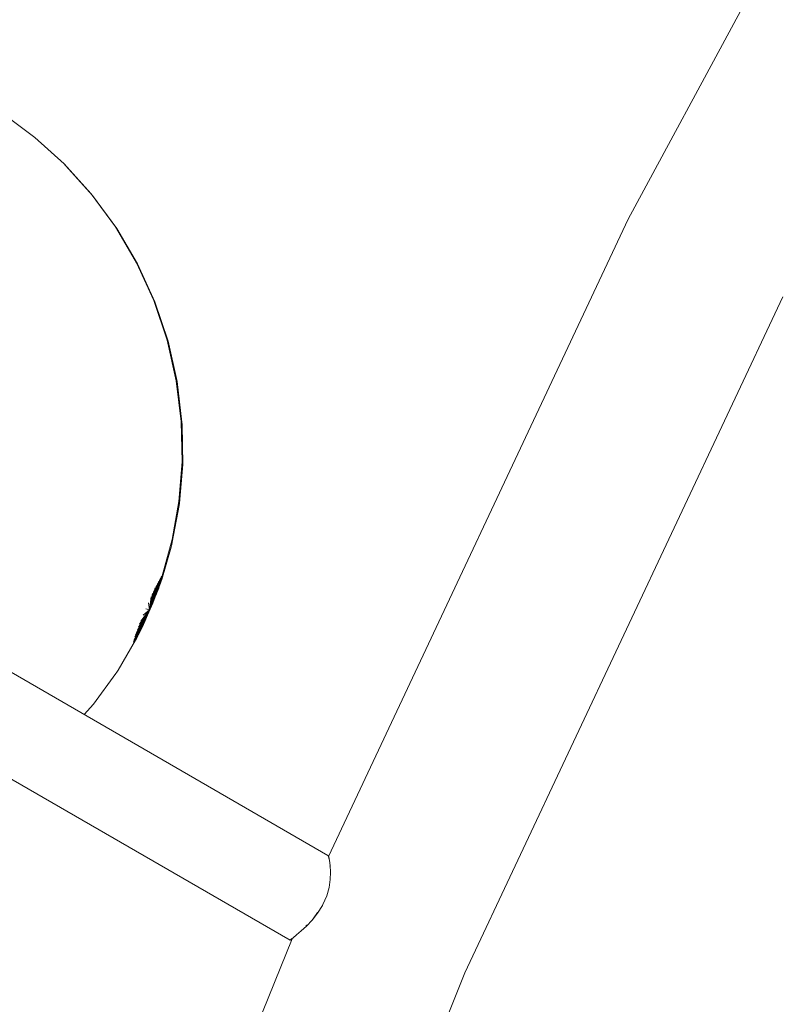
# Model space of a CAD drawing. Units: millimetres. Extents: x -1691 to 25109, y -527 to 17323.
# Drawn here: x 11453 to 11716, y 6833 to 7175 of the extents above; entities that cross this region are included whole.
import ezdxf

# ---------------------------------------------------------------- set-up
doc = ezdxf.new("R2010")
doc.units = ezdxf.units.MM
doc.layers.add('_____1', color=160, linetype='Continuous')
doc.dimstyles.new('Qitele', dxfattribs={"dimscale": 85, "dimtxt": 4, "dimasz": 5, "dimexe": 4, "dimexo": 0, "dimgap": 3, "dimtad": 1, "dimdec": 0, "dimrnd": 10, "dimzin": 1, "dimtxsty": 'Standard', "dimblk": 'OBLIQUE', "dimcen": 5, "dimdle": 4, "dimclrd": 256, "dimclre": 256, "dimclrt": 256, "dimadec": 0, "dimazin": 0, "dimtfac": 1, "dimtdec": 0, "dimtmove": 0, "dimatfit": 3, "dimldrblk": 'OBLIQUE', "dimfxl": 6, "dimfxlon": 1, "dimlwd": 40, "dimlwe": 30, "dimarcsym": 0})

# ---------------------------------------------------------------- blocks, each defined once
blk = doc.blocks.new('_Oblique')
at = {"color": 0, "linetype": 'ByBlock', "lineweight": -2}
blk.add_line((-0.5, -0.5), (0.5, 0.5), dxfattribs=at)
blk = doc.blocks.new('*D2')
at = {"lineweight": 40, "transparency": 16777216}
blk.add_line((2031.97, 12344.78), (2031.97, 2272.33), dxfattribs=at)
at = {"lineweight": 30, "transparency": 16777216}
for p, q in [((2541.97, 12004.78), (1691.97, 12004.78)), ((2541.97, 2612.33), (1691.97, 2612.33))]:
    blk.add_line(p, q, dxfattribs=at)
at = {"layer": 'Defpoints', "color": 0, "transparency": 16777216}
for p in [(12220.31, 12004.78), (2031.97, 2612.33), (12972.33, 2612.33)]:
    blk.add_point(p, dxfattribs=at)
at = {"lineweight": 40, "transparency": 16777216, "xscale": 425, "yscale": 425, "zscale": 425}
for p, rotation in [((2031.97, 12004.78), 90), ((2031.97, 2612.33), 270)]:
    blk.add_blockref('_Oblique', p, dxfattribs=dict(at, rotation=rotation))
at = {"transparency": 16777216, "insert": (1554.97, 7308.55), "char_height": 425, "attachment_point": 5, "rotation": 90}
blk.add_mtext('9390', dxfattribs=at)
blk = doc.blocks.new('*D3')
at = {"lineweight": 40, "transparency": 16777216}
blk.add_line((1120.51, 13839.41), (1120.51, 749.18), dxfattribs=at)
at = {"lineweight": 30, "transparency": 16777216}
for p, q in [((1630.51, 13499.41), (780.51, 13499.41)), ((1630.51, 1089.18), (780.51, 1089.18))]:
    blk.add_line(p, q, dxfattribs=at)
at = {"layer": 'Defpoints', "color": 0, "transparency": 16777216}
for p in [(12208.99, 13499.41), (1120.51, 1089.18), (10010.63, 1089.18)]:
    blk.add_point(p, dxfattribs=at)
at = {"lineweight": 40, "transparency": 16777216, "xscale": 425, "yscale": 425, "zscale": 425}
for p, rotation in [((1120.51, 13499.41), 90), ((1120.51, 1089.18), 270)]:
    blk.add_blockref('_Oblique', p, dxfattribs=dict(at, rotation=rotation))
at = {"transparency": 16777216, "insert": (643.51, 7294.3), "char_height": 425, "attachment_point": 5, "rotation": 90}
blk.add_mtext('12410', dxfattribs=at)

msp = doc.modelspace()

# ---------------------------------------------------------------- linework, layer by layer
at = {"layer": '_____1', "color": 7, "lineweight": 0}
for p, q in [((11663.47, 7105.42), (11702.44, 7177.5)), ((11457.86, 7133.7), (11447.16, 7141.66)), ((11457.86, 7133.7), (11447.16, 7141.66)), ((11467.99, 7124.5), (11457.86, 7133.7)), ((11467.99, 7124.5), (11457.86, 7133.7)), ((11477.36, 7114.12), (11467.99, 7124.5)), ((11467.99, 7124.5), (11468.48, 7123.96)), ((11477.36, 7114.12), (11467.99, 7124.5)), ((11477.83, 7113.61), (11468.48, 7123.96)), ((11485.76, 7102.67), (11477.36, 7114.12)), ((11485.76, 7102.67), (11477.36, 7114.12)), ((11486.21, 7102.19), (11477.83, 7113.61)), ((11493.04, 7090.28), (11485.76, 7102.67)), ((11493.04, 7090.28), (11485.76, 7102.67)), ((11493.46, 7089.83), (11486.21, 7102.19)), ((11559.59, 6884.51), (11663.47, 7105.42)), ((11499.05, 7077.13), (11493.04, 7090.28)), ((11499.05, 7077.13), (11493.04, 7090.28)), ((11499.42, 7076.72), (11493.46, 7089.83)), ((11606.88, 6844.18), (11717.06, 7078.49)), ((11503.67, 7063.42), (11499.05, 7077.13)), ((11503.67, 7063.42), (11499.05, 7077.13)), ((11504, 7063.06), (11499.42, 7076.72)), ((11506.84, 7049.38), (11503.67, 7063.42)), ((11506.84, 7049.38), (11503.67, 7063.42)), ((11507.13, 7049.07), (11504, 7063.06)), ((11508.56, 7035.24), (11506.84, 7049.38)), ((11508.56, 7035.24), (11506.84, 7049.38)), ((11508.81, 7034.98), (11507.13, 7049.07)), ((11508.85, 7021.21), (11508.56, 7035.24)), ((11508.85, 7021.21), (11508.56, 7035.24)), ((11508.81, 7034.98), (11508.84, 7034.2)), ((11509.08, 7020.38), (11508.84, 7034.2)), ((11507.77, 7007.51), (11508.85, 7021.21)), ((11507.77, 7007.51), (11508.85, 7021.21)), ((11507.94, 7006.89), (11509.08, 7020.38)), ((11505.45, 6994.31), (11507.77, 7007.51)), ((11505.45, 6994.31), (11507.77, 7007.51)), ((11507.94, 7006.89), (11507.83, 7006.1)), ((11505.48, 6993.38), (11507.83, 7006.1)), ((11502, 6981.76), (11505.45, 6994.31)), ((11502, 6981.76), (11505.45, 6994.31)), ((11505.48, 6993.38), (11505.31, 6992.63)), ((11559.4, 6884.84), (11375.85, 6990.84)), ((11501.79, 6980.45), (11505.03, 6991.65)), ((11505.31, 6992.63), (11505.03, 6991.65)), ((11497.58, 6969.98), (11502, 6981.76)), ((11497.58, 6969.98), (11502, 6981.76)), ((11497.58, 6969.98), (11501.91, 6981.72)), ((11497.58, 6969.98), (11501.91, 6981.72)), ((11497.58, 6969.98), (11502.05, 6981.71)), ((11497.58, 6969.98), (11502.05, 6981.71)), ((11497.58, 6969.98), (11501.78, 6981.58)), ((11497.58, 6969.98), (11501.78, 6981.58)), ((11497.58, 6969.98), (11502.05, 6981.56)), ((11497.58, 6969.98), (11502.05, 6981.56)), ((11497.58, 6969.98), (11501.6, 6981.33)), ((11497.58, 6969.98), (11501.6, 6981.33)), ((11497.58, 6969.98), (11502.02, 6981.3)), ((11497.58, 6969.98), (11502.02, 6981.3)), ((11497.58, 6969.98), (11501.37, 6980.97)), ((11497.58, 6969.98), (11501.37, 6980.97)), ((11497.58, 6969.98), (11501.93, 6980.93)), ((11497.58, 6969.98), (11501.93, 6980.93)), ((11497.58, 6969.98), (11501.1, 6980.5)), ((11497.58, 6969.98), (11501.1, 6980.5)), ((11497.58, 6969.98), (11501.79, 6980.45)), ((11497.58, 6969.98), (11501.79, 6980.45)), ((11497.58, 6969.98), (11500.78, 6979.91)), ((11497.58, 6969.98), (11500.78, 6979.91)), ((11497.58, 6969.98), (11501.61, 6979.85)), ((11497.58, 6969.98), (11501.61, 6979.85)), ((11501.61, 6979.85), (11501.37, 6979.15)), ((11501.79, 6980.45), (11501.61, 6979.85)), ((11497.58, 6969.98), (11500.42, 6979.21)), ((11497.58, 6969.98), (11500.42, 6979.21)), ((11497.58, 6969.98), (11501.37, 6979.15)), ((11497.58, 6969.98), (11501.37, 6979.15)), ((11497.58, 6969.98), (11500.02, 6978.42)), ((11497.58, 6969.98), (11500.02, 6978.42)), ((11497.58, 6969.98), (11501.09, 6978.34)), ((11497.58, 6969.98), (11501.09, 6978.34)), ((11497.58, 6969.98), (11499.59, 6977.53)), ((11497.58, 6969.98), (11499.59, 6977.53)), ((11497.58, 6969.98), (11500.76, 6977.45)), ((11497.58, 6969.98), (11500.76, 6977.45)), ((11497.58, 6969.98), (11499.13, 6976.57)), ((11497.58, 6969.98), (11499.13, 6976.57)), ((11497.58, 6969.98), (11500.39, 6976.49)), ((11497.58, 6969.98), (11500.39, 6976.49)), ((11500.39, 6976.49), (11500, 6975.47)), ((11500.76, 6977.45), (11500.39, 6976.49)), ((11501.09, 6978.34), (11500.76, 6977.45)), ((11501.37, 6979.15), (11501.09, 6978.34)), ((11497.58, 6969.98), (11498.66, 6975.56)), ((11497.58, 6969.98), (11498.66, 6975.56)), ((11497.58, 6969.98), (11500, 6975.47)), ((11497.58, 6969.98), (11500, 6975.47)), ((11497.58, 6969.98), (11498.18, 6974.51)), ((11497.58, 6969.98), (11498.18, 6974.51)), ((11497.58, 6969.98), (11499.58, 6974.41)), ((11497.58, 6969.98), (11499.58, 6974.41)), ((11499.58, 6974.41), (11498.7, 6972.26)), ((11500, 6975.47), (11499.58, 6974.41)), ((11497.58, 6969.98), (11492.07, 6958.85)), ((11497.58, 6969.98), (11492.07, 6958.85)), ((11497.58, 6969.98), (11492.07, 6958.7)), ((11497.58, 6969.98), (11492.07, 6958.7)), ((11497.58, 6969.98), (11492.1, 6959.1)), ((11497.58, 6969.98), (11492.1, 6959.1)), ((11497.58, 6969.98), (11492.12, 6958.64)), ((11497.58, 6969.98), (11492.12, 6958.64)), ((11497.58, 6969.98), (11492.19, 6959.48)), ((11497.58, 6969.98), (11492.19, 6959.48)), ((11497.58, 6969.98), (11492.21, 6958.69)), ((11497.58, 6969.98), (11492.21, 6958.69)), ((11497.58, 6969.98), (11492.33, 6959.96)), ((11497.58, 6969.98), (11492.33, 6959.96)), ((11497.58, 6969.98), (11492.34, 6958.83)), ((11497.58, 6969.98), (11492.34, 6958.83)), ((11497.58, 6969.98), (11492.51, 6960.56)), ((11497.58, 6969.98), (11492.51, 6960.56)), ((11497.58, 6969.98), (11492.52, 6959.08)), ((11497.58, 6969.98), (11492.52, 6959.08)), ((11497.58, 6969.98), (11492.74, 6959.44)), ((11497.58, 6969.98), (11492.74, 6959.44)), ((11497.58, 6969.98), (11492.75, 6961.26)), ((11497.58, 6969.98), (11492.75, 6961.26)), ((11497.58, 6969.98), (11493.02, 6959.92)), ((11497.58, 6969.98), (11493.02, 6959.92)), ((11497.58, 6969.98), (11493.03, 6962.07)), ((11497.58, 6969.98), (11493.03, 6962.07)), ((11497.58, 6969.98), (11493.34, 6960.5)), ((11497.58, 6969.98), (11493.34, 6960.5)), ((11497.58, 6969.98), (11493.36, 6962.96)), ((11497.58, 6969.98), (11493.36, 6962.96)), ((11497.58, 6969.98), (11493.7, 6961.2)), ((11497.58, 6969.98), (11493.7, 6961.2)), ((11497.58, 6969.98), (11493.72, 6963.92)), ((11497.58, 6969.98), (11493.72, 6963.92)), ((11497.58, 6969.98), (11494.1, 6962)), ((11497.58, 6969.98), (11494.1, 6962)), ((11497.58, 6969.98), (11494.12, 6964.94)), ((11497.58, 6969.98), (11494.12, 6964.94)), ((11497.58, 6969.98), (11494.53, 6962.88)), ((11497.58, 6969.98), (11494.53, 6962.88)), ((11497.58, 6969.98), (11494.54, 6965.99)), ((11497.58, 6969.98), (11494.54, 6965.99)), ((11497.58, 6969.98), (11494.99, 6963.84)), ((11497.58, 6969.98), (11494.99, 6963.84)), ((11497.58, 6969.98), (11495.42, 6968.15)), ((11497.58, 6969.98), (11495.42, 6968.15)), ((11497.58, 6969.98), (11495.46, 6964.85)), ((11497.58, 6969.98), (11495.46, 6964.85)), ((11497.58, 6969.98), (11495.94, 6965.9)), ((11497.58, 6969.98), (11495.94, 6965.9)), ((11497.58, 6969.98), (11496.3, 6970.26)), ((11497.58, 6969.98), (11496.3, 6970.26)), ((11497.82, 6970.15), (11496.9, 6968.05)), ((11497.58, 6969.98), (11496.9, 6968.05)), ((11497.58, 6969.98), (11496.9, 6968.05)), ((11497.58, 6969.98), (11497.22, 6972.36)), ((11497.58, 6969.98), (11497.22, 6972.36)), ((11497.58, 6969.98), (11498.7, 6972.26)), ((11497.58, 6969.98), (11498.7, 6972.26)), ((11497.58, 6969.98), (11497.82, 6970.15)), ((11497.58, 6969.98), (11497.82, 6970.15)), ((11498.7, 6972.26), (11497.82, 6970.15)), ((11495.94, 6965.9), (11495.46, 6964.85)), ((11496.9, 6968.05), (11495.94, 6965.9)), ((11359.86, 6963.13), (11546.36, 6855.42)), ((11359.86, 6963.13), (11546.36, 6855.42)), ((11494.53, 6962.88), (11494.1, 6962)), ((11494.99, 6963.84), (11494.53, 6962.88)), ((11495.46, 6964.85), (11494.99, 6963.84)), ((11492.74, 6959.44), (11486.7, 6949.1)), ((11493.02, 6959.92), (11492.74, 6959.44)), ((11493.34, 6960.5), (11493.02, 6959.92)), ((11493.7, 6961.2), (11493.34, 6960.5)), ((11494.1, 6962), (11493.7, 6961.2)), ((11486.7, 6949.1), (11486.25, 6948.37)), ((11485.88, 6947.87), (11478.19, 6937.28)), ((11486.25, 6948.37), (11485.88, 6947.87)), ((11478.19, 6937.28), (11474.93, 6933.62)), ((11559.71, 6884.3), (11559.4, 6884.84)), ((11559.62, 6883.91), (11559.57, 6884.05)), ((11560.01, 6883.07), (11559.71, 6884.3)), ((11560.24, 6881.3), (11560.01, 6883.07)), ((11560.09, 6881.08), (11560.08, 6881.25)), ((11560.33, 6879.08), (11560.24, 6881.3)), ((11560.21, 6876.51), (11560.33, 6879.08)), ((11558.98, 6870.79), (11559.79, 6873.69)), ((11558.98, 6870.79), (11559.79, 6873.69)), ((11559.79, 6873.69), (11560.21, 6876.51)), ((11557.68, 6867.77), (11558.98, 6870.79)), ((11557.68, 6867.77), (11558.98, 6870.79)), ((11555.83, 6864.77), (11557.51, 6867.45)), ((11557.51, 6867.45), (11557.68, 6867.77)), ((11557.51, 6867.45), (11557.68, 6867.77)), ((11553.93, 6862.39), (11555.83, 6864.77)), ((11553.93, 6862.39), (11555.58, 6864.73)), ((11555.58, 6864.72), (11555.79, 6865.04)), ((11550.15, 6858.66), (11551.99, 6860.36)), ((11551.97, 6860.55), (11551.77, 6860.32)), ((11552.15, 6860.75), (11551.97, 6860.55)), ((11551.99, 6860.36), (11553.93, 6862.39)), ((11547.34, 6856.29), (11548.56, 6857.3)), ((11548.56, 6857.3), (11550.15, 6858.66)), ((11455.07, 6627.95), (11546.98, 6855.97)), ((11546.36, 6855.42), (11547.34, 6856.29)), ((11546.91, 6855.79), (11546.36, 6855.42)), ((11546.36, 6855.42), (11546.58, 6855.65)), ((11546.36, 6855.42), (11546.59, 6855.55)), ((11546.58, 6855.65), (11547.34, 6856.29)), ((11546.9, 6855.77), (11546.59, 6855.55)), ((11546.73, 6855.95), (11546.69, 6855.9)), ((11511.39, 6607.3), (11606.88, 6844.18))]:
    msp.add_line(p, q, dxfattribs=at)

# ---------------------------------------------------------------- dimensions: what is measured, and where the dimension line sits
for base, p1, p2, picture, middle in [((1120.51, 1089.18), (12208.99, 13499.41), (10010.63, 1089.18), '*D3', (643.51, 7294.3)), ((2031.97, 2612.33), (12220.31, 12004.78), (12972.33, 2612.33), '*D2', (1554.97, 7308.55))]:
    dim = msp.add_linear_dim(base=base, p1=p1, p2=p2, angle=90, dimstyle='Qitele', override={"dimtxt": 5})
    dim.commit()
    dim.dimension.update_dxf_attribs({"geometry": picture, "text_midpoint": middle})

doc.saveas('drawing.dxf')
